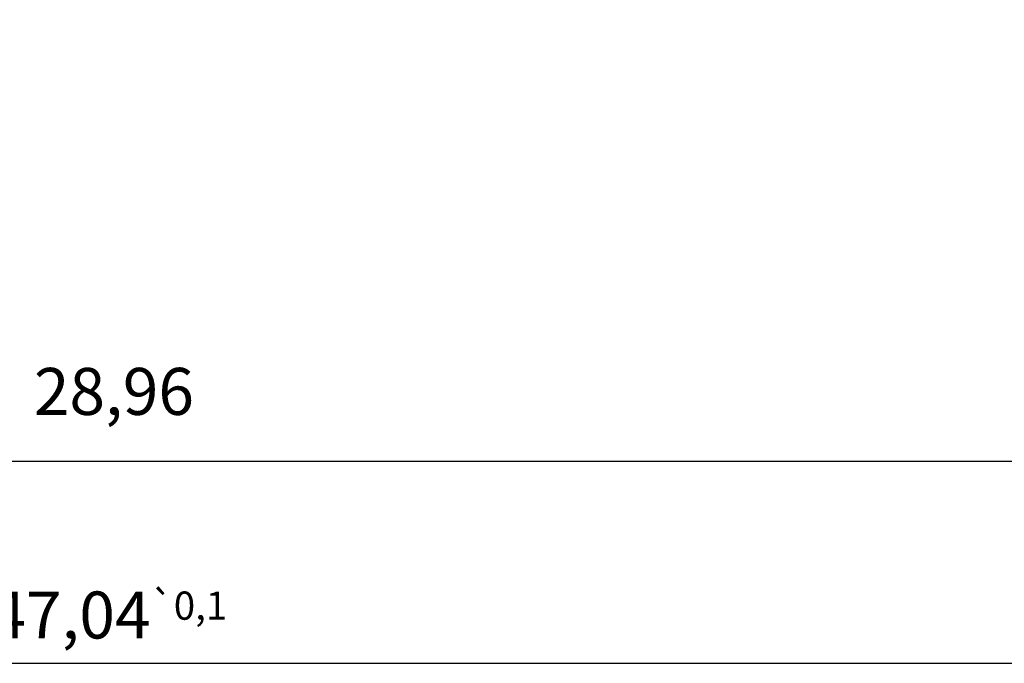
# Model space of a CAD drawing. Units: millimetres. Extents: x -458 to -38, y -314 to -17.
# Drawn here: x -248 to -174, y -235 to -187 of the extents above; entities that cross this region are included whole.
import ezdxf

# ---------------------------------------------------------------- set-up
doc = ezdxf.new("R2010")
doc.units = ezdxf.units.MM
doc.layers.add('1', color=7, linetype='Continuous')
doc.styles.add('CONVERTER_11', font='txt.shx', dxfattribs={"width": 0.9})
doc.dimstyles.new('ME10_DIM_10', dxfattribs={"dimtxt": 0.7, "dimasz": 0.7, "dimexe": 0.3, "dimexo": 0, "dimgap": 0.3, "dimtad": 1, "dimdec": 4, "dimdsep": 46, "dimtxsty": 'CONVERTER_11', "dimsah": 1, "dimcen": 0.09, "dimclrd": 2, "dimclre": 2, "dimclrt": 3, "dimadec": 0, "dimazin": 0, "dimtol": 1, "dimtp": 0.1, "dimtm": 0.1, "dimtfac": 0.6, "dimtdec": 0, "dimtix": 1, "dimtmove": 0, "dimatfit": 3, "dimfxl": 1, "dimtolj": 1, "dimtzin": 0, "dimarcsym": 0})
doc.dimstyles.new('ME10_DIM_13', dxfattribs={"dimtxt": 0.7, "dimasz": 0.7, "dimexe": 0.3, "dimexo": 0.1, "dimgap": 0.4, "dimtad": 1, "dimdec": 4, "dimdsep": 46, "dimtxsty": 'CONVERTER_11', "dimsah": 1, "dimcen": 0.09, "dimclrd": 2, "dimclre": 2, "dimclrt": 3, "dimadec": 0, "dimazin": 0, "dimtfac": 1, "dimtdec": 4, "dimtix": 1, "dimtmove": 0, "dimatfit": 3, "dimfxl": 1, "dimtolj": 1, "dimtzin": 0, "dimarcsym": 0})

# ---------------------------------------------------------------- blocks, each defined once
blk = doc.blocks.new('*D7')
at = {"layer": '1', "color": 2, "linetype": 'Continuous'}
for p, q in [((-71.8289153289795, -28.41548585470758), (-71.8289153289795, -47.26258503100549)), ((-24.78891532897957, -28.41548585470751), (-24.78891532897957, -47.26258503100549)), ((-71.8289153289795, -46.9625850310055), (-24.78891532897957, -46.9625850310055))]:
    blk.add_line(p, q, dxfattribs=at)
at = {"layer": '1', "color": 2}
for points in [[(-71.1289153289795, -46.87042828269432), (-71.1289153289795, -47.05474177931667), (-71.8289153289795, -46.9625850310055)], [(-25.48891532897957, -47.05474177931667), (-25.48891532897957, -46.87042828269432), (-24.78891532897957, -46.9625850310055)]]:
    blk.add_solid(points, dxfattribs=at)
at = {"layer": '1', "color": 3, "insert": (-49.97815076554082, -46.59258503100549), "char_height": 0.7, "attachment_point": 7, "rotation": 0.00013888888888888892, "line_spacing_factor": 0.60024009603842, "style": 'CONVERTER_11'}
blk.add_mtext('\\C3;47,04\\C3;\\H0.42;{\\Fgdt;`}0,1', dxfattribs=at)
blk = doc.blocks.new('*D10')
at = {"layer": '1', "color": 2, "linetype": 'Continuous'}
for p, q in [((-62.78891532897956, -31.35048585470753), (-62.78891532897956, -44.24838890491999)), ((-33.82891532897958, -31.35048585470749), (-33.82891532897958, -44.24838890491999)), ((-62.78891532897956, -43.94838890491999), (-33.82891532897958, -43.94838890491999))]:
    blk.add_line(p, q, dxfattribs=at)
at = {"layer": '1', "color": 2}
for points in [[(-62.08891532897955, -43.85623215660882), (-62.08891532897955, -44.04054565323117), (-62.78891532897956, -43.94838890491999)], [(-34.52891532897958, -44.04054565323117), (-34.52891532897958, -43.85623215660882), (-33.82891532897958, -43.94838890491999)]]:
    blk.add_solid(points, dxfattribs=at)
at = {"layer": '1', "color": 3, "insert": (-49.33065076554082, -43.47838890492), "char_height": 0.7, "attachment_point": 7, "rotation": 0.00013888888888888892, "line_spacing_factor": 0.60024009603842, "style": 'CONVERTER_11'}
blk.add_mtext('28,96', dxfattribs=at)
blk = doc.blocks.new('Vordans1', base_point=(-48.19999999999999, -30.79999999999998))
at = {"layer": '1'}
dim = blk.add_linear_dim(base=(-71.8289153289795, -46.9625850310055), p1=(-24.78891532897957, -28.41548585470751), p2=(-71.8289153289795, -28.41548585470758), dimstyle='ME10_DIM_10', dxfattribs=at)
dim.commit()
dim.dimension.update_dxf_attribs({"geometry": '*D7', "text_midpoint": (-48.05315076554081, -46.27758503100549), "text_rotation": 0.00013888888889})
dim = blk.add_aligned_dim(p1=(-33.82891532897957, -31.2504858547075), p2=(-62.78891532897957, -31.25048585470753), distance=12.697903050212457, dimstyle='ME10_DIM_13', dxfattribs=at)
dim.commit()
dim.dimension.update_dxf_attribs({"geometry": '*D10', "text_midpoint": (-48.05315076554081, -43.16338890492), "text_rotation": 0.00013888888889})
blk = doc.blocks.new('1')
at = {"xscale": 5, "yscale": 5, "zscale": 5}
blk.add_blockref('Vordans1', (-240.9999999999999, -153.9999999999999), dxfattribs=at)

msp = doc.modelspace()

# ---------------------------------------------------------------- block references
at = {"layer": '1'}
msp.add_blockref('1', (0, 0), dxfattribs=at)

doc.saveas('drawing.dxf')
